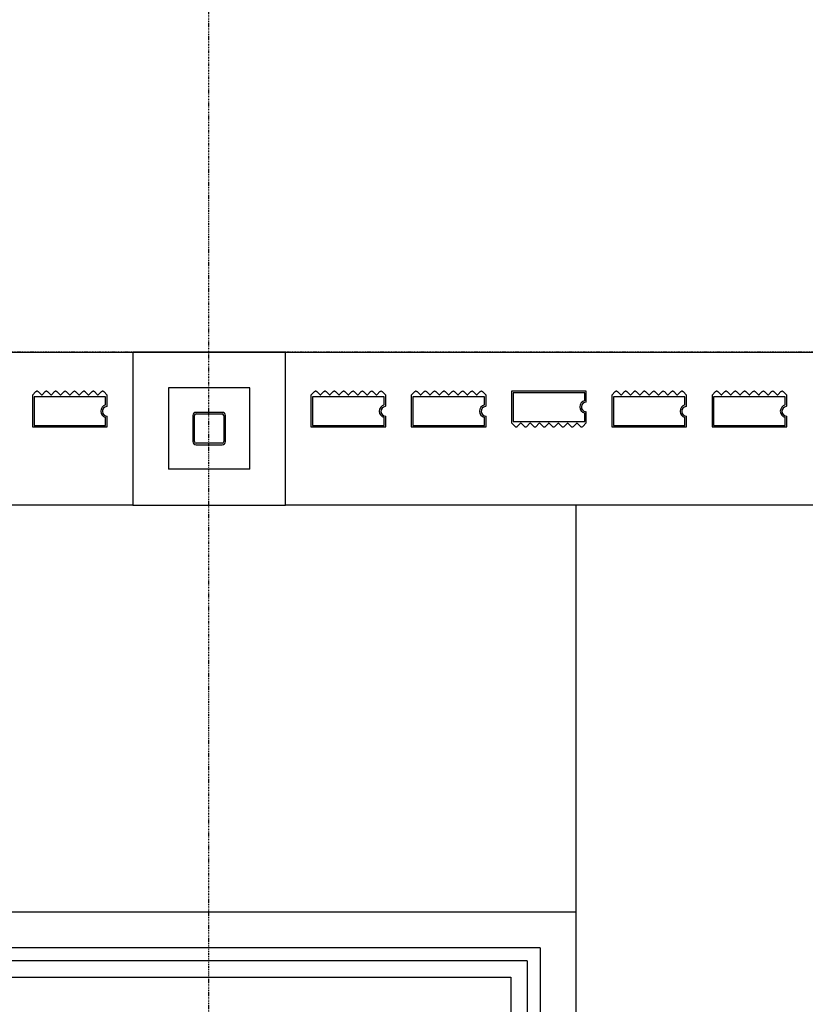
# Model space of a CAD drawing. Extents: x -160430 to 13465, y -41515 to 63495.
# Drawn here: x -18066 to -15651, y 2959 to 5988 of the extents above; entities that cross this region are included whole.
import ezdxf

# ---------------------------------------------------------------- set-up
doc = ezdxf.new("R2010")
doc.units = 0
doc.linetypes.add('X-2559-GF$0$EDG-1DOT-2', pattern=[5, 2, -1.4, 0.2, -1.4])
for name, color, linetype in [('X-2559-GF$0$A-DETL-8', 11, 'CONTINUOUS'), ('X-2559-GF$0$A-FLOR-1', 11, 'CONTINUOUS'), ('X-2559-GF$0$A-GENM', 11, 'CONTINUOUS'), ('X-2559-GF$0$A-GENM-1', 11, 'CONTINUOUS'), ('X-2559-GF$0$A-WALL', 8, 'CONTINUOUS'), ('X-2559-GF$0$A-WALL-3', 8, 'CONTINUOUS'), ('X-2559-GF$0$A-WALL-4', 8, 'CONTINUOUS'), ('X-2559-GF$0$S-COLS-4', 8, 'CONTINUOUS'), ('X-2559-GF$0$S-GRID-1', 133, 'X-2559-GF$0$EDG-1DOT-2'), ('X-XREF', 7, 'CONTINUOUS')]:
    doc.layers.add(name, color=color, linetype=linetype)

# ---------------------------------------------------------------- blocks, each defined once
blk = doc.blocks.new('X-2559-GF')
at = {"layer": 'X-2559-GF$0$A-DETL-8'}
blk.add_line((-33664.6, 4965), (-13926.6, 4965), dxfattribs=at)
at = {"layer": 'X-2559-GF$0$A-FLOR-1'}
blk.add_line((-16355.6, 3243.2), (-16355.6, 4495), dxfattribs=at)
blk.add_arc((-26547.8, -30317.8), 38800, 62.5, 77.24294, dxfattribs=at)
at = {"layer": 'X-2559-GF$0$A-GENM'}
for p, q in [((-16324, 4845), (-16554, 4845)), ((-16554, 4845), (-16554, 4747.3)), ((-16324, 4811.7), (-16324, 4845)), ((-18016, 4843.6), (-18026.8, 4832.7)), ((-18026.8, 4832.7), (-18026.8, 4735)), ((-17999.9, 4834.5), (-18008.9, 4843.6)), ((-17987.2, 4843.6), (-17996.3, 4834.5)), ((-17971.1, 4834.5), (-17980.2, 4843.6)), ((-17958.5, 4843.6), (-17967.6, 4834.5)), ((-17942.4, 4834.5), (-17951.4, 4843.6)), ((-17929.7, 4843.6), (-17938.8, 4834.5)), ((-17913.6, 4834.5), (-17922.7, 4843.6)), ((-17901, 4843.6), (-17910.1, 4834.5)), ((-17884.9, 4834.5), (-17893.9, 4843.6)), ((-17872.2, 4843.6), (-17881.3, 4834.5)), ((-17856.1, 4834.5), (-17865.2, 4843.6)), ((-17843.5, 4843.6), (-17852.6, 4834.5)), ((-17827.4, 4834.5), (-17836.4, 4843.6)), ((-17814.7, 4843.6), (-17823.8, 4834.5)), ((-17796.8, 4832.7), (-17807.7, 4843.6)), ((-17796.8, 4800.7), (-17796.8, 4832.7)), ((-17159.5, 4843.6), (-17170.4, 4832.7)), ((-17170.4, 4832.7), (-17170.4, 4735)), ((-17143.4, 4834.5), (-17152.4, 4843.6)), ((-17130.8, 4843.6), (-17139.8, 4834.5)), ((-17114.6, 4834.5), (-17123.7, 4843.6)), ((-17102, 4843.6), (-17111.1, 4834.5)), ((-17085.9, 4834.5), (-17094.9, 4843.6)), ((-17073.3, 4843.6), (-17082.3, 4834.5)), ((-17057.1, 4834.5), (-17066.2, 4843.6)), ((-17044.5, 4843.6), (-17053.6, 4834.5)), ((-17028.4, 4834.5), (-17037.4, 4843.6)), ((-17015.8, 4843.6), (-17024.8, 4834.5)), ((-16999.6, 4834.5), (-17008.7, 4843.6)), ((-16987, 4843.6), (-16996.1, 4834.5)), ((-16970.9, 4834.5), (-16979.9, 4843.6)), ((-16958.3, 4843.6), (-16967.3, 4834.5)), ((-16940.4, 4832.7), (-16951.2, 4843.6)), ((-16940.4, 4800.7), (-16940.4, 4832.7)), ((-16851.3, 4843.6), (-16862.2, 4832.7)), ((-16862.2, 4832.7), (-16862.2, 4735)), ((-16835.2, 4834.5), (-16844.3, 4843.6)), ((-16822.6, 4843.6), (-16831.6, 4834.5)), ((-16806.4, 4834.5), (-16815.5, 4843.6)), ((-16793.8, 4843.6), (-16802.9, 4834.5)), ((-16777.7, 4834.5), (-16786.8, 4843.6)), ((-16765.1, 4843.6), (-16774.1, 4834.5)), ((-16748.9, 4834.5), (-16758, 4843.6)), ((-16736.3, 4843.6), (-16745.4, 4834.5)), ((-16720.2, 4834.5), (-16729.3, 4843.6)), ((-16707.6, 4843.6), (-16716.6, 4834.5)), ((-16691.4, 4834.5), (-16700.5, 4843.6)), ((-16678.8, 4843.6), (-16687.9, 4834.5)), ((-16662.7, 4834.5), (-16671.8, 4843.6)), ((-16650.1, 4843.6), (-16659.1, 4834.5)), ((-16632.2, 4832.7), (-16643, 4843.6)), ((-16632.2, 4800.7), (-16632.2, 4832.7)), ((-16234.9, 4843.6), (-16245.8, 4832.7)), ((-16245.8, 4832.7), (-16245.8, 4735)), ((-16218.8, 4834.5), (-16227.9, 4843.6)), ((-16206.2, 4843.6), (-16215.3, 4834.5)), ((-16190.1, 4834.5), (-16199.1, 4843.6)), ((-16177.4, 4843.6), (-16186.5, 4834.5)), ((-16161.3, 4834.5), (-16170.4, 4843.6)), ((-16148.7, 4843.6), (-16157.8, 4834.5)), ((-16132.6, 4834.5), (-16141.6, 4843.6)), ((-16119.9, 4843.6), (-16129, 4834.5)), ((-16103.8, 4834.5), (-16112.9, 4843.6)), ((-16091.2, 4843.6), (-16100.3, 4834.5)), ((-16075.1, 4834.5), (-16084.1, 4843.6)), ((-16062.4, 4843.6), (-16071.5, 4834.5)), ((-16046.3, 4834.5), (-16055.4, 4843.6)), ((-16033.7, 4843.6), (-16042.8, 4834.5)), ((-16015.8, 4832.7), (-16026.6, 4843.6)), ((-16015.8, 4800.7), (-16015.8, 4832.7)), ((-15926.8, 4843.6), (-15937.6, 4832.7)), ((-15937.6, 4832.7), (-15937.6, 4735)), ((-15910.6, 4834.5), (-15919.7, 4843.6)), ((-15898, 4843.6), (-15907.1, 4834.5)), ((-15881.9, 4834.5), (-15890.9, 4843.6)), ((-15869.3, 4843.6), (-15878.3, 4834.5)), ((-15853.1, 4834.5), (-15862.2, 4843.6)), ((-15840.5, 4843.6), (-15849.6, 4834.5)), ((-15824.4, 4834.5), (-15833.4, 4843.6)), ((-15811.8, 4843.6), (-15820.8, 4834.5)), ((-15795.6, 4834.5), (-15804.7, 4843.6)), ((-15783, 4843.6), (-15792.1, 4834.5)), ((-15766.9, 4834.5), (-15775.9, 4843.6)), ((-15754.3, 4843.6), (-15763.3, 4834.5)), ((-15738.1, 4834.5), (-15747.2, 4843.6)), ((-15725.5, 4843.6), (-15734.6, 4834.5)), ((-15707.6, 4832.7), (-15718.4, 4843.6)), ((-15707.6, 4800.7), (-15707.6, 4832.7)), ((-17796.8, 4735), (-17796.8, 4768.4)), ((-16940.4, 4735), (-16940.4, 4768.4)), ((-16632.2, 4735), (-16632.2, 4768.4)), ((-16324, 4747.3), (-16324, 4779.4)), ((-16015.8, 4735), (-16015.8, 4768.4)), ((-15707.6, 4735), (-15707.6, 4768.4)), ((-18026.8, 4735), (-17796.8, 4735)), ((-17170.4, 4735), (-16940.4, 4735)), ((-16862.2, 4735), (-16632.2, 4735)), ((-16554, 4747.3), (-16543.1, 4736.5)), ((-16536.1, 4736.5), (-16527, 4745.6)), ((-16523.5, 4745.6), (-16514.4, 4736.5)), ((-16507.3, 4736.5), (-16498.2, 4745.6)), ((-16494.7, 4745.6), (-16485.6, 4736.5)), ((-16478.6, 4736.5), (-16469.5, 4745.6)), ((-16466, 4745.6), (-16456.9, 4736.5)), ((-16449.8, 4736.5), (-16440.7, 4745.6)), ((-16437.2, 4745.6), (-16428.1, 4736.5)), ((-16421.1, 4736.5), (-16412, 4745.6)), ((-16408.5, 4745.6), (-16399.4, 4736.5)), ((-16392.3, 4736.5), (-16383.2, 4745.6)), ((-16379.7, 4745.6), (-16370.6, 4736.5)), ((-16363.6, 4736.5), (-16355.2, 4744.9)), ((-16355.2, 4744.9), (-16354.5, 4745.6)), ((-16351, 4745.6), (-16341.9, 4736.5)), ((-16334.8, 4736.5), (-16324, 4747.3)), ((-16245.8, 4735), (-16015.8, 4735)), ((-15937.6, 4735), (-15707.6, 4735))]:
    blk.add_line(p, q, dxfattribs=at)
for centre, radius, start, end in [((-18012.5, 4840), 5, 45, 135), ((-18012.5, 4840), 5, 60, 135), ((-18012.5, 4840), 5, 60, 135), ((-18012.5, 4840), 5, 60, 135), ((-18012.5, 4840), 5, 60, 135), ((-18012.5, 4840), 5, 60, 135), ((-18012.5, 4840), 5, 60, 135), ((-18012.5, 4840), 5, 60, 135), ((-18012.5, 4840), 5, 60, 135), ((-18012.5, 4840), 5, 60, 135), ((-18012.5, 4840), 5, 60, 135), ((-18012.5, 4840), 5, 60, 135), ((-17983.7, 4840), 5, 45, 135), ((-17983.7, 4840), 5, 60, 135), ((-17983.7, 4840), 5, 60, 135), ((-17983.7, 4840), 5, 60, 135), ((-17983.7, 4840), 5, 60, 135), ((-17983.7, 4840), 5, 60, 135), ((-17983.7, 4840), 5, 60, 135), ((-17983.7, 4840), 5, 60, 135), ((-17983.7, 4840), 5, 60, 135), ((-17983.7, 4840), 5, 60, 135), ((-17983.7, 4840), 5, 60, 135), ((-17983.7, 4840), 5, 60, 135), ((-17955, 4840), 5, 45, 135), ((-17955, 4840), 5, 60, 135), ((-17955, 4840), 5, 60, 135), ((-17955, 4840), 5, 60, 135), ((-17955, 4840), 5, 60, 135), ((-17955, 4840), 5, 60, 135), ((-17955, 4840), 5, 60, 135), ((-17955, 4840), 5, 60, 135), ((-17955, 4840), 5, 60, 135), ((-17955, 4840), 5, 60, 135), ((-17955, 4840), 5, 60, 135), ((-17955, 4840), 5, 60, 135), ((-17926.2, 4840), 5, 45, 135), ((-17926.2, 4840), 5, 60, 135), ((-17926.2, 4840), 5, 60, 135), ((-17926.2, 4840), 5, 60, 135), ((-17926.2, 4840), 5, 60, 135), ((-17926.2, 4840), 5, 60, 135), ((-17926.2, 4840), 5, 60, 135), ((-17926.2, 4840), 5, 60, 135), ((-17926.2, 4840), 5, 60, 135), ((-17926.2, 4840), 5, 60, 135), ((-17926.2, 4840), 5, 60, 135), ((-17926.2, 4840), 5, 60, 135), ((-17897.5, 4840), 5, 45, 135), ((-17897.5, 4840), 5, 45, 120), ((-17897.5, 4840), 5, 45, 120), ((-17897.5, 4840), 5, 45, 120), ((-17897.5, 4840), 5, 45, 120), ((-17897.5, 4840), 5, 45, 120), ((-17897.5, 4840), 5, 45, 120), ((-17897.5, 4840), 5, 45, 120), ((-17897.5, 4840), 5, 45, 120), ((-17897.5, 4840), 5, 45, 120), ((-17897.5, 4840), 5, 45, 120), ((-17897.5, 4840), 5, 45, 120), ((-17868.7, 4840), 5, 45, 135), ((-17868.7, 4840), 5, 45, 120), ((-17868.7, 4840), 5, 45, 120), ((-17868.7, 4840), 5, 45, 120), ((-17868.7, 4840), 5, 45, 120), ((-17868.7, 4840), 5, 45, 120), ((-17868.7, 4840), 5, 45, 120), ((-17868.7, 4840), 5, 45, 120), ((-17868.7, 4840), 5, 45, 120), ((-17868.7, 4840), 5, 45, 120), ((-17868.7, 4840), 5, 45, 120), ((-17868.7, 4840), 5, 45, 120), ((-17840, 4840), 5, 45, 135), ((-17840, 4840), 5, 45, 120), ((-17840, 4840), 5, 45, 120), ((-17840, 4840), 5, 45, 120), ((-17840, 4840), 5, 45, 120), ((-17840, 4840), 5, 45, 120), ((-17840, 4840), 5, 45, 120), ((-17840, 4840), 5, 45, 120), ((-17840, 4840), 5, 45, 120), ((-17840, 4840), 5, 45, 120), ((-17840, 4840), 5, 45, 120), ((-17840, 4840), 5, 45, 120), ((-17811.2, 4840), 5, 45, 135), ((-17811.2, 4840), 5, 45, 120), ((-17811.2, 4840), 5, 45, 120), ((-17811.2, 4840), 5, 45, 120), ((-17811.2, 4840), 5, 45, 120), ((-17811.2, 4840), 5, 45, 120), ((-17811.2, 4840), 5, 45, 120), ((-17811.2, 4840), 5, 45, 120), ((-17811.2, 4840), 5, 45, 120), ((-17811.2, 4840), 5, 45, 120), ((-17811.2, 4840), 5, 45, 120), ((-17811.2, 4840), 5, 45, 120), ((-17156, 4840), 5, 45, 135), ((-17156, 4840), 5, 60, 135), ((-17156, 4840), 5, 60, 135), ((-17156, 4840), 5, 60, 135), ((-17156, 4840), 5, 60, 135), ((-17156, 4840), 5, 60, 135), ((-17156, 4840), 5, 60, 135), ((-17156, 4840), 5, 60, 135), ((-17156, 4840), 5, 60, 135), ((-17156, 4840), 5, 60, 135), ((-17156, 4840), 5, 60, 135), ((-17156, 4840), 5, 60, 135), ((-17127.2, 4840), 5, 45, 135), ((-17127.2, 4840), 5, 60, 135), ((-17127.2, 4840), 5, 60, 135), ((-17127.2, 4840), 5, 60, 135), ((-17127.2, 4840), 5, 60, 135), ((-17127.2, 4840), 5, 60, 135), ((-17127.2, 4840), 5, 60, 135), ((-17127.2, 4840), 5, 60, 135), ((-17127.2, 4840), 5, 60, 135), ((-17127.2, 4840), 5, 60, 135), ((-17127.2, 4840), 5, 60, 135), ((-17127.2, 4840), 5, 60, 135), ((-17098.5, 4840), 5, 45, 135), ((-17098.5, 4840), 5, 60, 135), ((-17098.5, 4840), 5, 60, 135), ((-17098.5, 4840), 5, 60, 135), ((-17098.5, 4840), 5, 60, 135), ((-17098.5, 4840), 5, 60, 135), ((-17098.5, 4840), 5, 60, 135), ((-17098.5, 4840), 5, 60, 135), ((-17098.5, 4840), 5, 60, 135), ((-17098.5, 4840), 5, 60, 135), ((-17098.5, 4840), 5, 60, 135), ((-17098.5, 4840), 5, 60, 135), ((-17069.7, 4840), 5, 45, 135), ((-17069.7, 4840), 5, 60, 135), ((-17069.7, 4840), 5, 60, 135), ((-17069.7, 4840), 5, 60, 135), ((-17069.7, 4840), 5, 60, 135), ((-17069.7, 4840), 5, 60, 135), ((-17069.7, 4840), 5, 60, 135), ((-17069.7, 4840), 5, 60, 135), ((-17069.7, 4840), 5, 60, 135), ((-17069.7, 4840), 5, 60, 135), ((-17069.7, 4840), 5, 60, 135), ((-17069.7, 4840), 5, 60, 135), ((-17041, 4840), 5, 45, 135), ((-17041, 4840), 5, 45, 120), ((-17041, 4840), 5, 45, 120), ((-17041, 4840), 5, 45, 120), ((-17041, 4840), 5, 45, 120), ((-17041, 4840), 5, 45, 120), ((-17041, 4840), 5, 45, 120), ((-17041, 4840), 5, 45, 120), ((-17041, 4840), 5, 45, 120), ((-17041, 4840), 5, 45, 120), ((-17041, 4840), 5, 45, 120), ((-17041, 4840), 5, 45, 120), ((-17012.2, 4840), 5, 45, 135), ((-17012.2, 4840), 5, 45, 120), ((-17012.2, 4840), 5, 45, 120), ((-17012.2, 4840), 5, 45, 120), ((-17012.2, 4840), 5, 45, 120), ((-17012.2, 4840), 5, 45, 120), ((-17012.2, 4840), 5, 45, 120), ((-17012.2, 4840), 5, 45, 120), ((-17012.2, 4840), 5, 45, 120), ((-17012.2, 4840), 5, 45, 120), ((-17012.2, 4840), 5, 45, 120), ((-17012.2, 4840), 5, 45, 120), ((-16983.5, 4840), 5, 45, 135), ((-16983.5, 4840), 5, 45, 120), ((-16983.5, 4840), 5, 45, 120), ((-16983.5, 4840), 5, 45, 120), ((-16983.5, 4840), 5, 45, 120), ((-16983.5, 4840), 5, 45, 120), ((-16983.5, 4840), 5, 45, 120), ((-16983.5, 4840), 5, 45, 120), ((-16983.5, 4840), 5, 45, 120), ((-16983.5, 4840), 5, 45, 120), ((-16983.5, 4840), 5, 45, 120), ((-16983.5, 4840), 5, 45, 120), ((-16954.7, 4840), 5, 45, 135), ((-16954.7, 4840), 5, 45, 120), ((-16954.7, 4840), 5, 45, 120), ((-16954.7, 4840), 5, 45, 120), ((-16954.7, 4840), 5, 45, 120), ((-16954.7, 4840), 5, 45, 120), ((-16954.7, 4840), 5, 45, 120), ((-16954.7, 4840), 5, 45, 120), ((-16954.7, 4840), 5, 45, 120), ((-16954.7, 4840), 5, 45, 120), ((-16954.7, 4840), 5, 45, 120), ((-16954.7, 4840), 5, 45, 120), ((-16847.8, 4840), 5, 45, 135), ((-16847.8, 4840), 5, 60, 135), ((-16847.8, 4840), 5, 60, 135), ((-16847.8, 4840), 5, 60, 135), ((-16847.8, 4840), 5, 60, 135), ((-16847.8, 4840), 5, 60, 135), ((-16847.8, 4840), 5, 60, 135), ((-16847.8, 4840), 5, 60, 135), ((-16847.8, 4840), 5, 60, 135), ((-16847.8, 4840), 5, 60, 135), ((-16847.8, 4840), 5, 60, 135), ((-16847.8, 4840), 5, 60, 135), ((-16819, 4840), 5, 45, 135), ((-16819, 4840), 5, 60, 135), ((-16819, 4840), 5, 60, 135), ((-16819, 4840), 5, 60, 135), ((-16819, 4840), 5, 60, 135), ((-16819, 4840), 5, 60, 135), ((-16819, 4840), 5, 60, 135), ((-16819, 4840), 5, 60, 135), ((-16819, 4840), 5, 60, 135), ((-16819, 4840), 5, 60, 135), ((-16819, 4840), 5, 60, 135), ((-16819, 4840), 5, 60, 135), ((-16790.3, 4840), 5, 45, 135), ((-16790.3, 4840), 5, 60, 135), ((-16790.3, 4840), 5, 60, 135), ((-16790.3, 4840), 5, 60, 135), ((-16790.3, 4840), 5, 60, 135), ((-16790.3, 4840), 5, 60, 135), ((-16790.3, 4840), 5, 60, 135), ((-16790.3, 4840), 5, 60, 135), ((-16790.3, 4840), 5, 60, 135), ((-16790.3, 4840), 5, 60, 135), ((-16790.3, 4840), 5, 60, 135), ((-16790.3, 4840), 5, 60, 135), ((-16761.5, 4840), 5, 45, 135), ((-16761.5, 4840), 5, 60, 135), ((-16761.5, 4840), 5, 60, 135), ((-16761.5, 4840), 5, 60, 135), ((-16761.5, 4840), 5, 60, 135), ((-16761.5, 4840), 5, 60, 135), ((-16761.5, 4840), 5, 60, 135), ((-16761.5, 4840), 5, 60, 135), ((-16761.5, 4840), 5, 60, 135), ((-16761.5, 4840), 5, 60, 135), ((-16761.5, 4840), 5, 60, 135), ((-16761.5, 4840), 5, 60, 135), ((-16732.8, 4840), 5, 45, 135), ((-16732.8, 4840), 5, 45, 120), ((-16732.8, 4840), 5, 45, 120), ((-16732.8, 4840), 5, 45, 120), ((-16732.8, 4840), 5, 45, 120), ((-16732.8, 4840), 5, 45, 120), ((-16732.8, 4840), 5, 45, 120), ((-16732.8, 4840), 5, 45, 120), ((-16732.8, 4840), 5, 45, 120), ((-16732.8, 4840), 5, 45, 120), ((-16732.8, 4840), 5, 45, 120), ((-16732.8, 4840), 5, 45, 120), ((-16704, 4840), 5, 45, 135), ((-16704, 4840), 5, 45, 120), ((-16704, 4840), 5, 45, 120), ((-16704, 4840), 5, 45, 120), ((-16704, 4840), 5, 45, 120), ((-16704, 4840), 5, 45, 120), ((-16704, 4840), 5, 45, 120), ((-16704, 4840), 5, 45, 120), ((-16704, 4840), 5, 45, 120), ((-16704, 4840), 5, 45, 120), ((-16704, 4840), 5, 45, 120), ((-16704, 4840), 5, 45, 120), ((-16675.3, 4840), 5, 45, 135), ((-16675.3, 4840), 5, 45, 120), ((-16675.3, 4840), 5, 45, 120), ((-16675.3, 4840), 5, 45, 120), ((-16675.3, 4840), 5, 45, 120), ((-16675.3, 4840), 5, 45, 120), ((-16675.3, 4840), 5, 45, 120), ((-16675.3, 4840), 5, 45, 120), ((-16675.3, 4840), 5, 45, 120), ((-16675.3, 4840), 5, 45, 120), ((-16675.3, 4840), 5, 45, 120), ((-16675.3, 4840), 5, 45, 120), ((-16646.5, 4840), 5, 45, 135), ((-16646.5, 4840), 5, 45, 120), ((-16646.5, 4840), 5, 45, 120), ((-16646.5, 4840), 5, 45, 120), ((-16646.5, 4840), 5, 45, 120), ((-16646.5, 4840), 5, 45, 120), ((-16646.5, 4840), 5, 45, 120), ((-16646.5, 4840), 5, 45, 120), ((-16646.5, 4840), 5, 45, 120), ((-16646.5, 4840), 5, 45, 120), ((-16646.5, 4840), 5, 45, 120), ((-16646.5, 4840), 5, 45, 120), ((-16231.4, 4840), 5, 45, 135), ((-16231.4, 4840), 5, 60, 135), ((-16231.4, 4840), 5, 60, 135), ((-16231.4, 4840), 5, 60, 135), ((-16231.4, 4840), 5, 60, 135), ((-16231.4, 4840), 5, 60, 135), ((-16231.4, 4840), 5, 60, 135), ((-16231.4, 4840), 5, 60, 135), ((-16231.4, 4840), 5, 60, 135), ((-16231.4, 4840), 5, 60, 135), ((-16231.4, 4840), 5, 60, 135), ((-16231.4, 4840), 5, 60, 135), ((-16202.7, 4840), 5, 45, 135), ((-16202.7, 4840), 5, 60, 135), ((-16202.7, 4840), 5, 60, 135), ((-16202.7, 4840), 5, 60, 135), ((-16202.7, 4840), 5, 60, 135), ((-16202.7, 4840), 5, 60, 135), ((-16202.7, 4840), 5, 60, 135), ((-16202.7, 4840), 5, 60, 135), ((-16202.7, 4840), 5, 60, 135), ((-16202.7, 4840), 5, 60, 135), ((-16202.7, 4840), 5, 60, 135), ((-16202.7, 4840), 5, 60, 135), ((-16173.9, 4840), 5, 45, 135), ((-16173.9, 4840), 5, 60, 135), ((-16173.9, 4840), 5, 60, 135), ((-16173.9, 4840), 5, 60, 135), ((-16173.9, 4840), 5, 60, 135), ((-16173.9, 4840), 5, 60, 135), ((-16173.9, 4840), 5, 60, 135), ((-16173.9, 4840), 5, 60, 135), ((-16173.9, 4840), 5, 60, 135), ((-16173.9, 4840), 5, 60, 135), ((-16173.9, 4840), 5, 60, 135), ((-16173.9, 4840), 5, 60, 135), ((-16145.2, 4840), 5, 45, 135), ((-16145.2, 4840), 5, 60, 135), ((-16145.2, 4840), 5, 60, 135), ((-16145.2, 4840), 5, 60, 135), ((-16145.2, 4840), 5, 60, 135), ((-16145.2, 4840), 5, 60, 135), ((-16145.2, 4840), 5, 60, 135), ((-16145.2, 4840), 5, 60, 135), ((-16145.2, 4840), 5, 60, 135), ((-16145.2, 4840), 5, 60, 135), ((-16145.2, 4840), 5, 60, 135), ((-16145.2, 4840), 5, 60, 135), ((-16116.4, 4840), 5, 45, 135), ((-16116.4, 4840), 5, 45, 120), ((-16116.4, 4840), 5, 45, 120), ((-16116.4, 4840), 5, 45, 120), ((-16116.4, 4840), 5, 45, 120), ((-16116.4, 4840), 5, 45, 120), ((-16116.4, 4840), 5, 45, 120), ((-16116.4, 4840), 5, 45, 120), ((-16116.4, 4840), 5, 45, 120), ((-16116.4, 4840), 5, 45, 120), ((-16116.4, 4840), 5, 45, 120), ((-16116.4, 4840), 5, 45, 120), ((-16087.7, 4840), 5, 45, 135), ((-16087.7, 4840), 5, 45, 120), ((-16087.7, 4840), 5, 45, 120), ((-16087.7, 4840), 5, 45, 120), ((-16087.7, 4840), 5, 45, 120), ((-16087.7, 4840), 5, 45, 120), ((-16087.7, 4840), 5, 45, 120), ((-16087.7, 4840), 5, 45, 120), ((-16087.7, 4840), 5, 45, 120), ((-16087.7, 4840), 5, 45, 120), ((-16087.7, 4840), 5, 45, 120), ((-16087.7, 4840), 5, 45, 120), ((-16058.9, 4840), 5, 45, 135), ((-16058.9, 4840), 5, 45, 120), ((-16058.9, 4840), 5, 45, 120), ((-16058.9, 4840), 5, 45, 120), ((-16058.9, 4840), 5, 45, 120), ((-16058.9, 4840), 5, 45, 120), ((-16058.9, 4840), 5, 45, 120), ((-16058.9, 4840), 5, 45, 120), ((-16058.9, 4840), 5, 45, 120), ((-16058.9, 4840), 5, 45, 120), ((-16058.9, 4840), 5, 45, 120), ((-16058.9, 4840), 5, 45, 120), ((-16030.2, 4840), 5, 45, 135), ((-16030.2, 4840), 5, 45, 120), ((-16030.2, 4840), 5, 45, 120), ((-16030.2, 4840), 5, 45, 120), ((-16030.2, 4840), 5, 45, 120), ((-16030.2, 4840), 5, 45, 120), ((-16030.2, 4840), 5, 45, 120), ((-16030.2, 4840), 5, 45, 120), ((-16030.2, 4840), 5, 45, 120), ((-16030.2, 4840), 5, 45, 120), ((-16030.2, 4840), 5, 45, 120), ((-16030.2, 4840), 5, 45, 120), ((-15923.2, 4840), 5, 45, 135), ((-15923.2, 4840), 5, 60, 135), ((-15923.2, 4840), 5, 60, 135), ((-15923.2, 4840), 5, 60, 135), ((-15923.2, 4840), 5, 60, 135), ((-15923.2, 4840), 5, 60, 135), ((-15923.2, 4840), 5, 60, 135), ((-15923.2, 4840), 5, 60, 135), ((-15923.2, 4840), 5, 60, 135), ((-15923.2, 4840), 5, 60, 135), ((-15923.2, 4840), 5, 60, 135), ((-15923.2, 4840), 5, 60, 135), ((-15894.5, 4840), 5, 45, 135), ((-15894.5, 4840), 5, 60, 135), ((-15894.5, 4840), 5, 60, 135), ((-15894.5, 4840), 5, 60, 135), ((-15894.5, 4840), 5, 60, 135), ((-15894.5, 4840), 5, 60, 135), ((-15894.5, 4840), 5, 60, 135), ((-15894.5, 4840), 5, 60, 135), ((-15894.5, 4840), 5, 60, 135), ((-15894.5, 4840), 5, 60, 135), ((-15894.5, 4840), 5, 60, 135), ((-15894.5, 4840), 5, 60, 135), ((-15865.7, 4840), 5, 45, 135), ((-15865.7, 4840), 5, 60, 135), ((-15865.7, 4840), 5, 60, 135), ((-15865.7, 4840), 5, 60, 135), ((-15865.7, 4840), 5, 60, 135), ((-15865.7, 4840), 5, 60, 135), ((-15865.7, 4840), 5, 60, 135), ((-15865.7, 4840), 5, 60, 135), ((-15865.7, 4840), 5, 60, 135), ((-15865.7, 4840), 5, 60, 135), ((-15865.7, 4840), 5, 60, 135), ((-15865.7, 4840), 5, 60, 135), ((-15837, 4840), 5, 45, 135), ((-15837, 4840), 5, 60, 135), ((-15837, 4840), 5, 60, 135), ((-15837, 4840), 5, 60, 135), ((-15837, 4840), 5, 60, 135), ((-15837, 4840), 5, 60, 135), ((-15837, 4840), 5, 60, 135), ((-15837, 4840), 5, 60, 135), ((-15837, 4840), 5, 60, 135), ((-15837, 4840), 5, 60, 135), ((-15837, 4840), 5, 60, 135), ((-15837, 4840), 5, 60, 135), ((-15808.2, 4840), 5, 45, 135), ((-15808.2, 4840), 5, 45, 120), ((-15808.2, 4840), 5, 45, 120), ((-15808.2, 4840), 5, 45, 120), ((-15808.2, 4840), 5, 45, 120), ((-15808.2, 4840), 5, 45, 120), ((-15808.2, 4840), 5, 45, 120), ((-15808.2, 4840), 5, 45, 120), ((-15808.2, 4840), 5, 45, 120), ((-15808.2, 4840), 5, 45, 120), ((-15808.2, 4840), 5, 45, 120), ((-15808.2, 4840), 5, 45, 120), ((-15779.5, 4840), 5, 45, 135), ((-15779.5, 4840), 5, 45, 120), ((-15779.5, 4840), 5, 45, 120), ((-15779.5, 4840), 5, 45, 120), ((-15779.5, 4840), 5, 45, 120), ((-15779.5, 4840), 5, 45, 120), ((-15779.5, 4840), 5, 45, 120), ((-15779.5, 4840), 5, 45, 120), ((-15779.5, 4840), 5, 45, 120), ((-15779.5, 4840), 5, 45, 120), ((-15779.5, 4840), 5, 45, 120), ((-15779.5, 4840), 5, 45, 120), ((-15750.7, 4840), 5, 45, 135), ((-15750.7, 4840), 5, 45, 120), ((-15750.7, 4840), 5, 45, 120), ((-15750.7, 4840), 5, 45, 120), ((-15750.7, 4840), 5, 45, 120), ((-15750.7, 4840), 5, 45, 120), ((-15750.7, 4840), 5, 45, 120), ((-15750.7, 4840), 5, 45, 120), ((-15750.7, 4840), 5, 45, 120), ((-15750.7, 4840), 5, 45, 120), ((-15750.7, 4840), 5, 45, 120), ((-15750.7, 4840), 5, 45, 120), ((-15722, 4840), 5, 45, 135), ((-15722, 4840), 5, 45, 120), ((-15722, 4840), 5, 45, 120), ((-15722, 4840), 5, 45, 120), ((-15722, 4840), 5, 45, 120), ((-15722, 4840), 5, 45, 120), ((-15722, 4840), 5, 45, 120), ((-15722, 4840), 5, 45, 120), ((-15722, 4840), 5, 45, 120), ((-15722, 4840), 5, 45, 120), ((-15722, 4840), 5, 45, 120), ((-15722, 4840), 5, 45, 120), ((-17998.1, 4836.3), 2.5, 225, 315), ((-17969.3, 4836.3), 2.5, 225, 315), ((-17940.6, 4836.3), 2.5, 225, 315), ((-17911.8, 4836.3), 2.5, 225, 315), ((-17883.1, 4836.3), 2.5, 225, 315), ((-17854.3, 4836.3), 2.5, 225, 315), ((-17825.6, 4836.3), 2.5, 225, 315), ((-17141.6, 4836.3), 2.5, 225, 315), ((-17112.9, 4836.3), 2.5, 225, 315), ((-17084.1, 4836.3), 2.5, 225, 315), ((-17055.4, 4836.3), 2.5, 225, 315), ((-17026.6, 4836.3), 2.5, 225, 315), ((-16997.9, 4836.3), 2.5, 225, 315), ((-16969.1, 4836.3), 2.5, 225, 315), ((-16833.4, 4836.3), 2.5, 225, 315), ((-16804.7, 4836.3), 2.5, 225, 315), ((-16775.9, 4836.3), 2.5, 225, 315), ((-16747.2, 4836.3), 2.5, 225, 315), ((-16718.4, 4836.3), 2.5, 225, 315), ((-16689.7, 4836.3), 2.5, 225, 315), ((-16660.9, 4836.3), 2.5, 225, 315), ((-16217, 4836.3), 2.5, 225, 315), ((-16188.3, 4836.3), 2.5, 225, 315), ((-16159.5, 4836.3), 2.5, 225, 315), ((-16130.8, 4836.3), 2.5, 225, 315), ((-16102, 4836.3), 2.5, 225, 315), ((-16073.3, 4836.3), 2.5, 225, 315), ((-16044.5, 4836.3), 2.5, 225, 315), ((-15908.8, 4836.3), 2.5, 225, 315), ((-15880.1, 4836.3), 2.5, 225, 315), ((-15851.3, 4836.3), 2.5, 225, 315), ((-15822.6, 4836.3), 2.5, 225, 315), ((-15793.8, 4836.3), 2.5, 225, 315), ((-15765.1, 4836.3), 2.5, 225, 315), ((-15736.3, 4836.3), 2.5, 225, 315), ((-17796.8, 4783.4), 15, 98.2132, 270), ((-17799.3, 4800.7), 2.5, 278.2132, 0), ((-17799.3, 4800.7), 2.5, 291.8443, 346.3689), ((-17799.3, 4800.7), 2.5, 291.8443, 346.3689), ((-17799.3, 4800.7), 2.5, 291.8443, 346.3689), ((-17799.3, 4800.7), 2.5, 291.8443, 346.3689), ((-17799.3, 4800.7), 2.5, 291.8443, 346.3689), ((-17799.3, 4800.7), 2.5, 291.8443, 346.3689), ((-17799.3, 4800.7), 2.5, 291.8443, 346.3689), ((-17799.3, 4800.7), 2.5, 291.8443, 346.3689), ((-17799.3, 4800.7), 2.5, 291.8443, 346.3689), ((-17799.3, 4800.7), 2.5, 291.8443, 346.3689), ((-17799.3, 4800.7), 2.5, 291.8443, 346.3689), ((-16940.4, 4783.4), 15, 98.2132, 270), ((-16942.9, 4800.7), 2.5, 278.2132, 0), ((-16942.9, 4800.7), 2.5, 291.8443, 346.3689), ((-16942.9, 4800.7), 2.5, 291.8443, 346.3689), ((-16942.9, 4800.7), 2.5, 291.8443, 346.3689), ((-16942.9, 4800.7), 2.5, 291.8443, 346.3689), ((-16942.9, 4800.7), 2.5, 291.8443, 346.3689), ((-16942.9, 4800.7), 2.5, 291.8443, 346.3689), ((-16942.9, 4800.7), 2.5, 291.8443, 346.3689), ((-16942.9, 4800.7), 2.5, 291.8443, 346.3689), ((-16942.9, 4800.7), 2.5, 291.8443, 346.3689), ((-16942.9, 4800.7), 2.5, 291.8443, 346.3689), ((-16942.9, 4800.7), 2.5, 291.8443, 346.3689), ((-16632.2, 4783.4), 15, 98.2132, 270), ((-16634.7, 4800.7), 2.5, 278.2132, 0), ((-16634.7, 4800.7), 2.5, 291.8443, 346.3689), ((-16634.7, 4800.7), 2.5, 291.8443, 346.3689), ((-16634.7, 4800.7), 2.5, 291.8443, 346.3689), ((-16634.7, 4800.7), 2.5, 291.8443, 346.3689), ((-16634.7, 4800.7), 2.5, 291.8443, 346.3689), ((-16634.7, 4800.7), 2.5, 291.8443, 346.3689), ((-16634.7, 4800.7), 2.5, 291.8443, 346.3689), ((-16634.7, 4800.7), 2.5, 291.8443, 346.3689), ((-16634.7, 4800.7), 2.5, 291.8443, 346.3689), ((-16634.7, 4800.7), 2.5, 291.8443, 346.3689), ((-16634.7, 4800.7), 2.5, 291.8443, 346.3689), ((-16324, 4796.7), 15, 90, 261.7868), ((-16015.8, 4783.4), 15, 98.2132, 270), ((-16018.3, 4800.7), 2.5, 278.2132, 0), ((-16018.3, 4800.7), 2.5, 291.8443, 346.3689), ((-16018.3, 4800.7), 2.5, 291.8443, 346.3689), ((-16018.3, 4800.7), 2.5, 291.8443, 346.3689), ((-16018.3, 4800.7), 2.5, 291.8443, 346.3689), ((-16018.3, 4800.7), 2.5, 291.8443, 346.3689), ((-16018.3, 4800.7), 2.5, 291.8443, 346.3689), ((-16018.3, 4800.7), 2.5, 291.8443, 346.3689), ((-16018.3, 4800.7), 2.5, 291.8443, 346.3689), ((-16018.3, 4800.7), 2.5, 291.8443, 346.3689), ((-16018.3, 4800.7), 2.5, 291.8443, 346.3689), ((-16018.3, 4800.7), 2.5, 291.8443, 346.3689), ((-15707.6, 4783.4), 15, 98.2132, 270), ((-15710.1, 4800.7), 2.5, 278.2132, 0), ((-15710.1, 4800.7), 2.5, 291.8443, 346.3689), ((-15710.1, 4800.7), 2.5, 291.8443, 346.3689), ((-15710.1, 4800.7), 2.5, 291.8443, 346.3689), ((-15710.1, 4800.7), 2.5, 291.8443, 346.3689), ((-15710.1, 4800.7), 2.5, 291.8443, 346.3689), ((-15710.1, 4800.7), 2.5, 291.8443, 346.3689), ((-15710.1, 4800.7), 2.5, 291.8443, 346.3689), ((-15710.1, 4800.7), 2.5, 291.8443, 346.3689), ((-15710.1, 4800.7), 2.5, 291.8443, 346.3689), ((-15710.1, 4800.7), 2.5, 291.8443, 346.3689), ((-15710.1, 4800.7), 2.5, 291.8443, 346.3689), ((-16326.5, 4779.4), 2.5, 0, 81.7868), ((-16326.5, 4779.4), 2.5, 13.6311, 68.1557), ((-16326.5, 4779.4), 2.5, 13.6311, 68.1557), ((-16326.5, 4779.4), 2.5, 13.6311, 68.1557), ((-16326.5, 4779.4), 2.5, 13.6311, 68.1557), ((-16326.5, 4779.4), 2.5, 13.6311, 68.1557), ((-16326.5, 4779.4), 2.5, 13.6311, 68.1557), ((-16326.5, 4779.4), 2.5, 13.6311, 68.1557), ((-16326.5, 4779.4), 2.5, 13.6311, 68.1557), ((-16326.5, 4779.4), 2.5, 13.6311, 68.1557), ((-16326.5, 4779.4), 2.5, 13.6311, 68.1557), ((-16326.5, 4779.4), 2.5, 13.6311, 68.1557), ((-16539.6, 4740), 5, 225, 315), ((-16539.6, 4740), 5, 225, 300), ((-16539.6, 4740), 5, 225, 300), ((-16539.6, 4740), 5, 225, 300), ((-16539.6, 4740), 5, 225, 300), ((-16539.6, 4740), 5, 225, 300), ((-16539.6, 4740), 5, 225, 300), ((-16539.6, 4740), 5, 225, 300), ((-16539.6, 4740), 5, 225, 300), ((-16539.6, 4740), 5, 225, 300), ((-16539.6, 4740), 5, 225, 300), ((-16539.6, 4740), 5, 225, 300), ((-16525.2, 4743.8), 2.5, 45, 135), ((-16510.9, 4740), 5, 225, 315), ((-16510.9, 4740), 5, 225, 300), ((-16510.9, 4740), 5, 225, 300), ((-16510.9, 4740), 5, 225, 300), ((-16510.9, 4740), 5, 225, 300), ((-16510.9, 4740), 5, 225, 300), ((-16510.9, 4740), 5, 225, 300), ((-16510.9, 4740), 5, 225, 300), ((-16510.9, 4740), 5, 225, 300), ((-16510.9, 4740), 5, 225, 300), ((-16510.9, 4740), 5, 225, 300), ((-16510.9, 4740), 5, 225, 300), ((-16496.5, 4743.8), 2.5, 45, 135), ((-16482.1, 4740), 5, 225, 315), ((-16482.1, 4740), 5, 225, 300), ((-16482.1, 4740), 5, 225, 300), ((-16482.1, 4740), 5, 225, 300), ((-16482.1, 4740), 5, 225, 300), ((-16482.1, 4740), 5, 225, 300), ((-16482.1, 4740), 5, 225, 300), ((-16482.1, 4740), 5, 225, 300), ((-16482.1, 4740), 5, 225, 300), ((-16482.1, 4740), 5, 225, 300), ((-16482.1, 4740), 5, 225, 300), ((-16482.1, 4740), 5, 225, 300), ((-16467.7, 4743.8), 2.5, 45, 135), ((-16453.4, 4740), 5, 225, 315), ((-16453.4, 4740), 5, 225, 300), ((-16453.4, 4740), 5, 225, 300), ((-16453.4, 4740), 5, 225, 300), ((-16453.4, 4740), 5, 225, 300), ((-16453.4, 4740), 5, 225, 300), ((-16453.4, 4740), 5, 225, 300), ((-16453.4, 4740), 5, 225, 300), ((-16453.4, 4740), 5, 225, 300), ((-16453.4, 4740), 5, 225, 300), ((-16453.4, 4740), 5, 225, 300), ((-16453.4, 4740), 5, 225, 300), ((-16439, 4743.8), 2.5, 45, 135), ((-16424.6, 4740), 5, 225, 315), ((-16424.6, 4740), 5, 240, 315), ((-16424.6, 4740), 5, 240, 315), ((-16424.6, 4740), 5, 240, 315), ((-16424.6, 4740), 5, 240, 315), ((-16424.6, 4740), 5, 240, 315), ((-16424.6, 4740), 5, 240, 315), ((-16424.6, 4740), 5, 240, 315), ((-16424.6, 4740), 5, 240, 315), ((-16424.6, 4740), 5, 240, 315), ((-16424.6, 4740), 5, 240, 315), ((-16424.6, 4740), 5, 240, 315), ((-16410.2, 4743.8), 2.5, 45, 134.9667), ((-16395.9, 4740), 5, 225, 315), ((-16395.9, 4740), 5, 240, 315), ((-16395.9, 4740), 5, 240, 315), ((-16395.9, 4740), 5, 240, 315), ((-16395.9, 4740), 5, 240, 315), ((-16395.9, 4740), 5, 240, 315), ((-16395.9, 4740), 5, 240, 315), ((-16395.9, 4740), 5, 240, 315), ((-16395.9, 4740), 5, 240, 315), ((-16395.9, 4740), 5, 240, 315), ((-16395.9, 4740), 5, 240, 315), ((-16395.9, 4740), 5, 240, 315), ((-16381.5, 4743.8), 2.5, 45, 135), ((-16367.1, 4740), 5, 225, 315), ((-16367.1, 4740), 5, 240, 315), ((-16367.1, 4740), 5, 240, 315), ((-16367.1, 4740), 5, 240, 315), ((-16367.1, 4740), 5, 240, 315), ((-16367.1, 4740), 5, 240, 315), ((-16367.1, 4740), 5, 240, 315), ((-16367.1, 4740), 5, 240, 315), ((-16367.1, 4740), 5, 240, 315), ((-16367.1, 4740), 5, 240, 315), ((-16367.1, 4740), 5, 240, 315), ((-16367.1, 4740), 5, 240, 315), ((-16352.7, 4743.8), 2.5, 45, 135), ((-16338.4, 4740), 5, 225, 315), ((-16338.4, 4740), 5, 240, 315), ((-16338.4, 4740), 5, 240, 315), ((-16338.4, 4740), 5, 240, 315), ((-16338.4, 4740), 5, 240, 315), ((-16338.4, 4740), 5, 240, 315), ((-16338.4, 4740), 5, 240, 315), ((-16338.4, 4740), 5, 240, 315), ((-16338.4, 4740), 5, 240, 315), ((-16338.4, 4740), 5, 240, 315), ((-16338.4, 4740), 5, 240, 315), ((-16338.4, 4740), 5, 240, 315)]:
    blk.add_arc(centre, radius, start, end, dxfattribs=at)
at = {"layer": 'X-2559-GF$0$A-GENM-1'}
for p, q in [((-17801.8, 4827.7), (-18021.8, 4827.7)), ((-18021.8, 4827.7), (-18021.8, 4740)), ((-17801.8, 4802.7), (-17801.8, 4827.7)), ((-16945.4, 4827.7), (-17165.4, 4827.7)), ((-17165.4, 4827.7), (-17165.4, 4740)), ((-16945.4, 4802.7), (-16945.4, 4827.7)), ((-16637.2, 4827.7), (-16857.2, 4827.7)), ((-16857.2, 4827.7), (-16857.2, 4740)), ((-16637.2, 4802.7), (-16637.2, 4827.7)), ((-16329, 4840), (-16549, 4840)), ((-16549, 4840), (-16549, 4752.3)), ((-16329, 4816.1), (-16329, 4840)), ((-16020.8, 4827.7), (-16240.8, 4827.7)), ((-16240.8, 4827.7), (-16240.8, 4740)), ((-16020.8, 4802.7), (-16020.8, 4827.7)), ((-15712.6, 4827.7), (-15932.6, 4827.7)), ((-15932.6, 4827.7), (-15932.6, 4740)), ((-15712.6, 4802.7), (-15712.6, 4827.7)), ((-17801.8, 4740), (-17801.8, 4764)), ((-16945.4, 4740), (-16945.4, 4764)), ((-16637.2, 4740), (-16637.2, 4764)), ((-16329, 4752.3), (-16329, 4777.3)), ((-16020.8, 4740), (-16020.8, 4764)), ((-15712.6, 4740), (-15712.6, 4764)), ((-18021.8, 4740), (-17801.8, 4740)), ((-17165.4, 4740), (-16945.4, 4740)), ((-16857.2, 4740), (-16637.2, 4740)), ((-16549, 4752.3), (-16329, 4752.3)), ((-16240.8, 4740), (-16020.8, 4740)), ((-15932.6, 4740), (-15712.6, 4740))]:
    blk.add_line(p, q, dxfattribs=at)
for centre in [(-16324, 4796.7), (-17796.8, 4783.4), (-16940.4, 4783.4), (-16632.2, 4783.4), (-16015.8, 4783.4), (-15707.6, 4783.4)]:
    blk.add_arc(centre, 20, 104.4775, 255.5225, dxfattribs=at)
at = {"layer": 'X-2559-GF$0$A-WALL'}
for p, q in [((-20570.6, 4965), (-17718.6, 4965)), ((-17248.6, 4965), (-14396.6, 4965)), ((-17718.6, 4495), (-20570.6, 4495)), ((-14396.6, 4495), (-17248.6, 4495))]:
    blk.add_line(p, q, dxfattribs=at)
at = {"layer": 'X-2559-GF$0$A-WALL-3'}
for p, q in [((-17248.6, 4965), (-17718.6, 4965)), ((-17718.6, 4965), (-17718.6, 4495)), ((-17248.6, 4495), (-17248.6, 4965)), ((-17718.6, 4495), (-17248.6, 4495)), ((-16355.6, 3243.2), (-20920.6, 3243.2)), ((-16355.6, 224.8), (-16355.6, 3243.2))]:
    blk.add_line(p, q, dxfattribs=at)
at = {"layer": 'X-2559-GF$0$A-WALL-4'}
for p, q in [((-17608.6, 4855), (-17608.6, 4605)), ((-17358.6, 4855), (-17608.6, 4855)), ((-17358.6, 4605), (-17358.6, 4855)), ((-17358.6, 4605), (-17608.6, 4605)), ((-16465.6, 3133.2), (-20810.6, 3133.2)), ((-16465.6, 3133.2), (-16465.6, 114.8)), ((-16505.6, 3093.2), (-20770.6, 3093.2)), ((-16505.6, 3093.2), (-16505.6, 74.8)), ((-20720.6, 3043.2), (-16555.6, 3043.2)), ((-16555.6, 3043.2), (-16555.6, 24.8))]:
    blk.add_line(p, q, dxfattribs=at)
at = {"layer": 'X-2559-GF$0$S-COLS-4'}
for p, q in [((-17533.6, 4770), (-17533.6, 4690)), ((-17528.6, 4690), (-17528.6, 4770)), ((-17443.6, 4780), (-17523.6, 4780)), ((-17523.6, 4775), (-17443.6, 4775)), ((-17438.6, 4770), (-17438.6, 4690)), ((-17433.6, 4690), (-17433.6, 4770)), ((-17443.6, 4685), (-17523.6, 4685)), ((-17523.6, 4680), (-17443.6, 4680))]:
    blk.add_line(p, q, dxfattribs=at)
for centre, radius, start, end in [((-17523.6, 4770), 10, 90, 180), ((-17523.6, 4770), 5, 90, 180), ((-17443.6, 4770), 10, 0, 90), ((-17443.6, 4770), 5, 0, 90), ((-17523.6, 4690), 10, 180, 270), ((-17523.6, 4690), 5, 180, 270), ((-17443.6, 4690), 5, 270, 0), ((-17443.6, 4690), 10, 270, 0)]:
    blk.add_arc(centre, radius, start, end, dxfattribs=at)
at = {"layer": 'X-2559-GF$0$S-GRID-1'}
for p, q in [((-17484.7, -37264.3), (-17484.7, 12587.7)), ((-13926.6, 4965.1), (-58199.4, 4965.1))]:
    blk.add_line(p, q, dxfattribs=at)

msp = doc.modelspace()

# ---------------------------------------------------------------- block references
at = {"layer": 'X-XREF'}
msp.add_blockref('X-2559-GF', (0, 0), dxfattribs=at)

doc.saveas('drawing.dxf')
